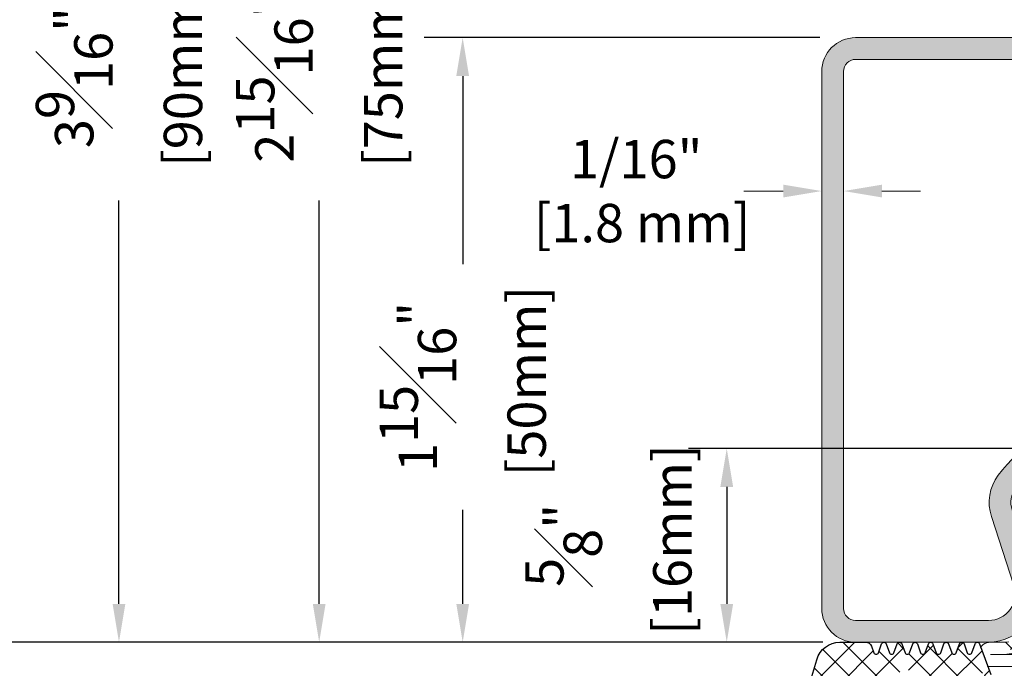
# Model space of a CAD drawing. Units: inches. Extents: x -106 to 13051, y -2000 to 2000.
# Drawn here: x 3744 to 3747, y 598 to 601 of the extents above; entities that cross this region are included whole.
import ezdxf

# ---------------------------------------------------------------- set-up
doc = ezdxf.new("R2010")
doc.units = ezdxf.units.IN
doc.header["$MEASUREMENT"] = 0
doc.header["$PDMODE"] = 35
doc.linetypes.add('5', pattern=[0])
doc.layers.get('0').update_dxf_attribs({"lineweight": 9})
doc.layers.get('Defpoints').update_dxf_attribs({"lineweight": 0})
doc.layers.add('SL5-11', color=7, linetype='5')
doc.styles.get("Standard").update_dxf_attribs({"font": 'arial.ttf'})
doc.dimstyles.new('Cross Sections', dxfattribs={"dimtxt": 0.25, "dimasz": 0.25, "dimexe": 0.125, "dimexo": 0.125, "dimgap": 0.09, "dimtad": 0, "dimdec": 4, "dimdsep": 46, "dimlunit": 5, "dimtxsty": 'Standard', "dimcen": 0, "dimazin": 2, "dimtfac": 1, "dimtdec": 4, "dimtofl": 0, "dimtmove": 0, "dimatfit": 3, "dimfxl": 0.25, "dimfrac": 1, "dimtolj": 1, "dimtzin": 0, "dimarcsym": 0})

# ---------------------------------------------------------------- blocks, each defined once
blk = doc.blocks.new('935460_V25$0$936570')
at = {"color": 7, "lineweight": 5}
for p, q in [((-3.087500000001455, -1), (-2.708977777780092, -1)), ((2.708977777772816, -1), (3.086799999997311, -1)), ((-2.30000000000291, -2), (-4.50180000000546, -2)), ((4.500999999996566, -2), (2.299999999995634, -2))]:
    blk.add_line(p, q, dxfattribs=at)
for points in [[(-4, 8.42294502187724), (-4, 12.55999999999767), (-3, 13.55999999999767), (3, 13.55999999999767), (4.000099999997474, 12.55999999999767), (4.000385110986826, 8.422722761431942)], [(-3, 13.55999999999767), (-3, 8.926707631319005)], [(3, 13.55999999999767), (2.999326095705328, 8.926907999288233)], [(-4, 12.55999999999767), (4.000099999997474, 12.55999999999767)], [(-4.881700391051709, 7.67683769861469), (-5.619400000003225, 11.14800000000105)], [(4.881700391044433, 7.67683769861469), (5.619399999995949, 11.14800000000105)], [(-4, 5.786857606981357), (-4, 6.873940953519195)], [(4.000491942904773, 6.872472877330438), (4.000566822563997, 5.785885805911676)], [(-5.0801351100381, 1.508104943823128), (-4.887300000002142, 2.156999999999243), (-4.75340000000142, 3.352999999995518), (-4.706200000000536, 4.207999999998719), (-4.740041629207553, 5.463375142018776)], [(5.078834086671122, 1.509907676991133), (4.886599999997998, 2.156999999999243), (4.752599999999802, 3.352999999995518), (4.705399999998917, 4.207999999998719), (4.739233469699684, 5.463072460559488)], [(-3.300400000000081, 2.016999999999825), (-3.00180000000546, 2.016999999999825), (-3.00180000000546, 1.044154471543152)], [(-3.300400000000081, 2.016999999999825), (-3.00180000000546, 2.016999999999825), (-3.00180000000546, 1.398281838140974)], [(2.998229206583346, 1.88904642937996), (2.998179299291223, 1.042682641986175)], [(3.300399999992806, 2.016999999999825), (3.000999999996566, 2.016999999999825), (3.000999999996566, 1.043829268288391)], [(3.000999999996566, 1.890646147701773), (3.000999999996566, 1.04200475984544)], [(-3.079037761664949, -0.9688146559492452), (-3.15570000000298, -1.1620000000039), (-3.281000000002678, -1.372000000003027), (-3.441100000003644, -1.561000000001513), (-3.63010000000213, -1.721000000005006), (-3.83990000000631, -1.847000000001572), (-4.061000000001513, -1.934000000001106), (-4.50180000000546, -2), (-8.50180000000546, -2), (-8.50180000000546, -2), (-8.64660000000731, -1.990000000005239), (-8.769558804684493, -1.961847815764486)], [(3.078261290269438, -0.9688739469856955), (3.154899999994086, -1.1620000000039), (3.280199999993783, -1.372000000003027), (3.44029999999475, -1.561000000001513), (3.629300000000512, -1.721000000005006), (3.839099999997416, -1.847000000001572), (4.060299999997369, -1.934000000001106), (4.500999999996566, -2), (8.500999999996566, -2), (8.500999999996566, -2), (8.645999999993364, -1.990000000005239), (8.769560648986953, -1.961842747550691)]]:
    blk.add_lwpolyline(points, dxfattribs=at)
for points in [[(-5.175590273094713, 7.152456538991828), (-5.49720000000525, 7.083999999995285), (-6.597600000000966, 10.93999999999505, -0.9982), (-4.641300000002957, 11.35599999999977), (-4.15514573463588, 8.333405224264425)], [(5.175662274312344, 7.15227092835994), (5.496399999996356, 7.083999999995285), (6.596799999999348, 10.93999999999505, 0.9982), (4.640499999994063, 11.35599999999977), (4.154413687749184, 8.333827713031496)], [(-4.00180000000546, 6.868569319769449), (-4.00180000000546, 5.783771558526496, -0.2729)], [(4.000999999996566, 6.870956712547923), (4.000999999996566, 5.785143135617545, 0.2729)], [(-9.325162893423112, -0.4350335937633645), (-9.315600000001723, -0.419000000001688), (-9.208900000005087, -0.2930000000051223), (-9.082900000001246, -0.1870000000053551), (-8.942999999999302, -0.103000000002794), (-8.795600000004924, -0.04500000000552973), (-8.50180000000546, 0), (-7.50180000000546, 0, 0.04830895504093673), (-6.974725261738058, 0.03628039747127332)], [(9.324864310212433, -0.4358541080218856), (9.314799999992829, -0.419000000001688), (9.208099999996193, -0.2930000000051223), (9.082099999999627, -0.1870000000053551), (8.942299999995157, -0.103000000002794), (8.79479999999603, -0.04500000000552973), (8.500999999996566, 0), (7.500999999996566, 0, -0.04823287273964303), (6.974746008083457, 0.03614363386441255)], [(-6.081363765493734, -0.7395582763929269, -0.09102748692787155), (-7.50180000000546, -1), (-8.50180000000546, -1), (-4.50180000000546, -1), (-4.50180000000546, -1), (-4.429300000003423, -0.9950000000026193), (-4.354800000000978, -0.978000000002794), (-4.281100000007427, -0.9490000000005239), (-4.211200000005192, -0.9069999999992433), (-4.184351703304856, -0.8844133376987884)], [(6.080697715202405, -0.7396091357222758, 0.09101845550229266), (7.500999999996566, -1), (8.500999999996566, -1), (4.500999999996566, -1), (4.500999999996566, -1), (4.428499999994528, -0.9950000000026193), (4.354099999996834, -0.978000000002794), (4.280299999998533, -0.9490000000005239), (4.210399999996298, -0.9069999999992433), (4.183618274473702, -0.8844693420251133)]]:
    blk.add_lwpolyline(points, format="xyb", dxfattribs=at)
blk = doc.blocks.new('*D250')
at = {"color": 0, "lineweight": -2, "transparency": 16777216}
for p, q in [((3746.742221957708, 598.5535464861754), (3742.583990373344, 598.5535464861754)), ((3742.708990373344, 598.4285464861754), (3742.708990373344, 597.746676710775)), ((3742.708990373344, 596.2948363132614), (3742.708990373344, 596.936049152794)), ((3746.817519506675, 596.1698363132614), (3742.583990373344, 596.1698363132614))]:
    blk.add_line(p, q, dxfattribs=at)
at = {"color": 0, "lineweight": 9, "transparency": 16777216}
for points in [[(3742.688157040011, 598.4285464861754), (3742.729823706678, 598.4285464861754), (3742.708990373344, 598.5535464861754)], [(3742.688157040011, 596.2948363132614), (3742.729823706678, 596.2948363132614), (3742.708990373344, 596.1698363132614)]]:
    blk.add_solid(points, dxfattribs=at)
at = {"layer": 'Defpoints', "color": 0, "lineweight": 9, "transparency": 16777216}
for p in [(3746.867221957708, 598.5535464861754), (3742.708990373344, 596.1698363132614), (3746.942519506675, 596.1698363132614)]:
    blk.add_point(p, dxfattribs=at)
at = {"color": 0, "lineweight": 9, "transparency": 16777216, "insert": (3742.708990373344, 597.341362931785), "char_height": 0.125, "attachment_point": 5, "rotation": 90}
blk.add_mtext('\\A1;VARIES', dxfattribs=at)
blk = doc.blocks.new('*D255')
at = {"color": 0, "lineweight": -2, "transparency": 16777216}
for p, q in [((3746.869137651027, 600.5220467066467), (3745.581030406729, 600.5220467066467)), ((3745.706030406729, 600.3970467066467), (3745.706030406729, 599.7843416542229)), ((3745.706030406729, 598.6785444836568), (3745.706030406729, 598.9849692122037)), ((3746.869319734362, 598.5535444836568), (3745.581030406729, 598.5535444836568))]:
    blk.add_line(p, q, dxfattribs=at)
at = {"color": 0, "lineweight": 9, "transparency": 16777216}
for points in [[(3745.685197073396, 600.3970467066467), (3745.726863740063, 600.3970467066467), (3745.706030406729, 600.5220467066467)], [(3745.685197073396, 598.6785444836568), (3745.726863740063, 598.6785444836568), (3745.706030406729, 598.5535444836568)]]:
    blk.add_solid(points, dxfattribs=at)
at = {"layer": 'Defpoints', "color": 0, "lineweight": 9, "transparency": 16777216}
for p in [(3745.706030406729, 600.5220467066467), (3746.994137651027, 600.5220467066467), (3746.994319734362, 598.5535444836568)]:
    blk.add_point(p, dxfattribs=at)
at = {"color": 0, "lineweight": 9, "transparency": 16777216, "insert": (3745.706030406729, 599.3846554332139), "char_height": 0.125, "attachment_point": 5, "rotation": 90}
blk.add_mtext('\\A1;1{\\H1.000000x;\\S15#16;}"\\P [50mm]', dxfattribs=at)
blk = doc.blocks.new('*D256')
at = {"color": 0, "lineweight": -2, "transparency": 16777216}
for p, q in [((3746.869137651027, 601.4910444836568), (3745.113606011586, 601.4910444836568)), ((3745.238606011586, 601.3660444836568), (3745.238606011586, 600.79170328103)), ((3745.238606011586, 598.6785444836568), (3745.238606011586, 599.9923308390108)), ((3746.798014151111, 598.5535444836568), (3745.113606011586, 598.5535444836568))]:
    blk.add_line(p, q, dxfattribs=at)
at = {"color": 0, "lineweight": 9, "transparency": 16777216}
for points in [[(3745.217772678253, 601.3660444836568), (3745.25943934492, 601.3660444836568), (3745.238606011586, 601.4910444836568)], [(3745.217772678253, 598.6785444836568), (3745.25943934492, 598.6785444836568), (3745.238606011586, 598.5535444836568)]]:
    blk.add_solid(points, dxfattribs=at)
at = {"layer": 'Defpoints', "color": 0, "lineweight": 9, "transparency": 16777216}
for p in [(3745.238606011586, 601.4910444836568), (3746.994137651027, 601.4910444836568), (3746.923014151111, 598.5535444836568)]:
    blk.add_point(p, dxfattribs=at)
at = {"color": 0, "lineweight": 9, "transparency": 16777216, "insert": (3745.238606011586, 600.392017060021), "char_height": 0.125, "attachment_point": 5, "rotation": 90}
blk.add_mtext('\\A1;2{\\H1.000000x;\\S15#16;}"\\P [75mm]', dxfattribs=at)
blk = doc.blocks.new('*D257')
at = {"color": 0, "lineweight": -2, "transparency": 16777216}
for p, q in [((3747.6362128715, 599.1841729421761), (3746.441065519285, 599.1841729421761)), ((3746.566065519285, 599.0591729421761), (3746.566065519285, 598.6785482001924)), ((3746.879233537058, 598.5535482001924), (3746.441065519285, 598.5535482001924))]:
    blk.add_line(p, q, dxfattribs=at)
at = {"color": 0, "lineweight": 9, "transparency": 16777216}
for points in [[(3746.545232185952, 599.0591729421761), (3746.586898852619, 599.0591729421761), (3746.566065519285, 599.1841729421761)], [(3746.545232185952, 598.6785482001924), (3746.586898852619, 598.6785482001924), (3746.566065519285, 598.5535482001924)]]:
    blk.add_solid(points, dxfattribs=at)
at = {"layer": 'Defpoints', "color": 0, "lineweight": 9, "transparency": 16777216}
for p in [(3747.7612128715, 599.1841729421761), (3746.566065519285, 598.5535482001924), (3747.004233537058, 598.5535482001924)]:
    blk.add_point(p, dxfattribs=at)
at = {"color": 0, "lineweight": 9, "transparency": 16777216, "insert": (3746.180491794855, 598.8688605711848), "char_height": 0.125, "attachment_point": 5, "rotation": 90}
blk.add_mtext('\\A1;{\\H1.000000x;\\S5#8;}"\\P [16mm]', dxfattribs=at)
blk = doc.blocks.new('*D258')
at = {"color": 0, "lineweight": -2, "transparency": 16777216}
for p, q in [((3746.869137651028, 602.1160444836568), (3744.461561967075, 602.1160444836568)), ((3744.586561967075, 601.9910444836568), (3744.586561967075, 600.79170328103)), ((3744.586561967075, 598.6785444836568), (3744.586561967075, 599.9923308390108)), ((3746.869319734362, 598.5535444836568), (3744.461561967075, 598.5535444836568))]:
    blk.add_line(p, q, dxfattribs=at)
at = {"color": 0, "lineweight": 9, "transparency": 16777216}
for points in [[(3744.565728633742, 601.9910444836568), (3744.607395300409, 601.9910444836568), (3744.586561967075, 602.1160444836568)], [(3744.565728633742, 598.6785444836568), (3744.607395300409, 598.6785444836568), (3744.586561967075, 598.5535444836568)]]:
    blk.add_solid(points, dxfattribs=at)
at = {"layer": 'Defpoints', "color": 0, "lineweight": 9, "transparency": 16777216}
for p in [(3744.586561967075, 602.1160444836568), (3746.994137651028, 602.1160444836568), (3746.994319734362, 598.5535444836568)]:
    blk.add_point(p, dxfattribs=at)
at = {"color": 0, "lineweight": 9, "transparency": 16777216, "insert": (3744.586561967075, 600.392017060021), "char_height": 0.125, "attachment_point": 5, "rotation": 90}
blk.add_mtext('\\A1;3{\\H1.000000x;\\S9#16;}"\\P [90mm]', dxfattribs=at)
blk = doc.blocks.new('*D259')
at = {"color": 0, "lineweight": -2, "transparency": 16777216}
for p, q in [((3746.869137651028, 602.8660444836587), (3743.809517922564, 602.8660444836587)), ((3743.934517922564, 602.7410444836587), (3743.934517922564, 601.2031287853137)), ((3743.934517922564, 598.6785444836568), (3743.934517922564, 600.3066383351089)), ((3746.869319734362, 598.5535444836568), (3743.809517922564, 598.5535444836568))]:
    blk.add_line(p, q, dxfattribs=at)
at = {"color": 0, "lineweight": 9, "transparency": 16777216}
for points in [[(3743.913684589231, 602.7410444836587), (3743.955351255898, 602.7410444836587), (3743.934517922564, 602.8660444836587)], [(3743.913684589231, 598.6785444836568), (3743.955351255898, 598.6785444836568), (3743.934517922564, 598.5535444836568)]]:
    blk.add_solid(points, dxfattribs=at)
at = {"layer": 'Defpoints', "color": 0, "lineweight": 9, "transparency": 16777216}
for p in [(3743.934517922564, 602.8660444836587), (3746.994137651028, 602.8660444836587), (3746.994319734362, 598.5535444836568)]:
    blk.add_point(p, dxfattribs=at)
at = {"color": 0, "lineweight": 9, "transparency": 16777216, "insert": (3743.934517922564, 600.7548835602119), "char_height": 0.125, "attachment_point": 5, "rotation": 90}
blk.add_mtext('\\A1;4{\\H1.000000x;\\S5#16;}"\\P [110mm]', dxfattribs=at)
blk = doc.blocks.new('*D260')
at = {"color": 0, "lineweight": -2, "transparency": 16777216}
for p, q in [((3746.869137651028, 603.6785444836587), (3743.163960289145, 603.6785444836587)), ((3743.288960289145, 603.5535444836587), (3743.288960289145, 601.6632097659742)), ((3743.288960289145, 598.6785444836568), (3743.288960289145, 600.7667193157695)), ((3746.869319734362, 598.5535444836568), (3743.163960289145, 598.5535444836568))]:
    blk.add_line(p, q, dxfattribs=at)
at = {"color": 0, "lineweight": 9, "transparency": 16777216}
for points in [[(3743.268126955812, 603.5535444836587), (3743.309793622479, 603.5535444836587), (3743.288960289145, 603.6785444836587)], [(3743.268126955812, 598.6785444836568), (3743.309793622479, 598.6785444836568), (3743.288960289145, 598.5535444836568)]]:
    blk.add_solid(points, dxfattribs=at)
at = {"layer": 'Defpoints', "color": 0, "lineweight": 9, "transparency": 16777216}
for p in [(3743.288960289145, 603.6785444836587), (3746.994137651028, 603.6785444836587), (3746.994319734362, 598.5535444836568)]:
    blk.add_point(p, dxfattribs=at)
at = {"color": 0, "lineweight": 9, "transparency": 16777216, "insert": (3743.288960289145, 601.2149645408724), "char_height": 0.125, "attachment_point": 5, "rotation": 90}
blk.add_mtext('\\A1;5{\\H1.000000x;\\S1#8;}"\\P [130mm]', dxfattribs=at)
blk = doc.blocks.new('*D261')
at = {"color": 0, "lineweight": -2, "transparency": 16777216}
for p, q in [((3746.860971957708, 604.4471514509263), (3742.583990373344, 604.4471514509263)), ((3742.708990373344, 604.3221514509263), (3742.708990373344, 601.6632117684937)), ((3742.708990373344, 598.6785464861754), (3742.708990373344, 600.766721318289)), ((3745.611154041042, 598.5535464861754), (3742.583990373344, 598.5535464861754))]:
    blk.add_line(p, q, dxfattribs=at)
at = {"color": 0, "lineweight": 9, "transparency": 16777216}
for points in [[(3742.688157040011, 604.3221514509263), (3742.729823706678, 604.3221514509263), (3742.708990373344, 604.4471514509263)], [(3742.688157040011, 598.6785464861754), (3742.729823706678, 598.6785464861754), (3742.708990373344, 598.5535464861754)]]:
    blk.add_solid(points, dxfattribs=at)
at = {"layer": 'Defpoints', "color": 0, "lineweight": 9, "transparency": 16777216}
for p in [(3742.708990373344, 604.4471514509263), (3746.985971957708, 604.4471514509263), (3745.736154041042, 598.5535464861754)]:
    blk.add_point(p, dxfattribs=at)
at = {"color": 0, "lineweight": 9, "transparency": 16777216, "insert": (3742.708990373344, 601.2149665433919), "char_height": 0.125, "attachment_point": 5, "rotation": 90}
blk.add_mtext('\\A1;5{\\H1.000000x;\\S7#8;}"\\P [150mm]', dxfattribs=at)

msp = doc.modelspace()

# ---------------------------------------------------------------- hatches: boundary and pattern name
at = {"lineweight": 9}
h = msp.add_hatch(color=256, dxfattribs=at)
edge = h.paths.add_edge_path(flags=16)
edge.add_line((3746.9462538715, 600.4118104861744), (3746.9462538715, 598.6637824861745))
edge.add_arc((3746.9856238715, 598.6637824861745), 0.0393699999999626, 180, 270)
edge.add_line((3746.9856238715, 598.6244124861745), (3747.4186938715, 598.6244124861745))
edge.add_arc((3747.418693871499, 598.7109050376946), 0.08649255152010937, 270.0000000003013, 378.0933764479119)
edge.add_line((3747.500909508224, 598.737766730613), (3747.428053954091, 598.9624768883886))
edge.add_arc((3747.570474945631, 599.0086526392386), 0.1497195337891076, 143.7515572817187, 197.9637373042516, ccw=False)
edge.add_arc((3747.7612128715, 598.8688057769203), 0.3862319040042784, 36.24844271816619, 143.7515572818338, ccw=False)
edge.add_arc((3747.951950797367, 599.0086526392384), 0.1497195337896053, -17.988645700719985, 36.24844271821348, ccw=False)
edge.add_line((3748.094351701304, 598.9624149775733), (3748.021108861752, 598.7377248472068))
edge.add_arc((3748.103353052102, 598.7109154896799), 0.08650345945266395, 161.9454475387089, 270.1860279897188)
edge.add_line((3748.10363391112, 598.6244124861745), (3748.536801871499, 598.6244124861745))
edge.add_arc((3748.536801871499, 598.6637824861745), 0.0393699999999626, 270, 360)
edge.add_line((3748.576171871499, 598.6637824861745), (3748.576171871499, 600.4118104861744))
edge.add_arc((3748.536801871499, 600.4118104861744), 0.0393699999999626, 0, 90)
edge.add_line((3748.536801871499, 600.4511804861744), (3746.9856238715, 600.4511804861744))
edge.add_arc((3746.9856238715, 600.4118104861744), 0.0393699999999626, 90, 180)
edge = h.paths.add_edge_path()
edge.add_line((3746.8753878715, 600.4118104861744), (3746.8753878715, 598.6637824861745))
edge.add_arc((3746.9856238715, 598.6637824861745), 0.110236000000441, 180, 269.9999999997637)
edge.add_line((3746.9856238715, 598.5535464861745), (3747.4186938715, 598.5535464861745))
edge.add_arc((3747.4186938715, 598.7109050376947), 0.1573585515202467, 270, 378.0598499595756)
edge.add_line((3747.5682998715, 598.7596878061745), (3747.495465371499, 598.9843330261745))
edge.add_arc((3747.570474945632, 599.0086526392384), 0.07885353378950637, 143.7515572817536, 197.9637373040758, ccw=False)
edge.add_arc((3747.7612128715, 598.8688057769203), 0.3153659040041694, 36.2484427181638, 143.7515572818362, ccw=False)
edge.add_arc((3747.951950797367, 599.0086526392384), 0.07885353378949642, -17.963737304075778, 36.24844271824651, ccw=False)
edge.add_line((3748.0269603715, 598.9843330261745), (3747.9537321715, 598.7596878061745))
edge.add_arc((3748.103353052101, 598.7109154896796), 0.1573694594521702, 161.9454475384075, 270.1379224008531)
edge.add_line((3748.103731871499, 598.5535464861745), (3748.536801871499, 598.5535464861745))
edge.add_arc((3748.536801871499, 598.6637824861745), 0.1102359999999862, 270.0000000002364, 360)
edge.add_line((3748.647037871499, 598.6637824861745), (3748.647037871499, 600.4118104861744))
edge.add_arc((3748.536801871499, 600.4118104861744), 0.1102359999999862, 0, 90)
edge.add_line((3748.536801871499, 600.5220464861744), (3746.9856238715, 600.5220464861744))
edge.add_arc((3746.9856238715, 600.4118104861744), 0.1102359999999862, 90.00000000023635, 180)
at = {"lineweight": 5}
h = msp.add_hatch(dxfattribs=at)
h.set_pattern_fill('ANSI37', color=256, scale=0.5, angle=90, style=0)
h.set_pattern_definition([(135, (1.684253604520563, -0.9158930181488358), (-0.04419417382415922, -0.04419417382415922), []), (225, (1.684253604520563, -0.9158930181488358), (0.04419417382415922, -0.04419417382415922), [])])
edge = h.paths.add_edge_path(flags=16)
edge.add_arc((3748.133455309963, 598.4354364861745), 0.01968456692504965, 59.999272218890724, 239.999272220037, ccw=False)
edge.add_line((3748.143297809963, 598.4524836961745), (3748.206919729963, 598.4157514861745))
edge.add_line((3748.206919729963, 598.4157514861745), (3748.310108499963, 598.4157514861745))
edge.add_arc((3748.310109831916, 598.4275638072833), 0.01181232118387291, 269.993539352502, 348.4578088406665)
edge.add_arc((3748.367962714963, 598.4157537338538), 0.04723371099789751, 11.536723955004277, 168.4632760448854, ccw=False)
edge.add_arc((3748.425815598011, 598.4275638072833), 0.01181232118368454, 191.5421911593335, 270.006460647498)
edge.add_line((3748.425816929963, 598.4157514861745), (3748.519832489963, 598.4157514861745))
edge.add_arc((3748.51983844405, 598.4196845801107), 0.003933098442985905, 133.8043768935056, 269.91326324602113, ccw=False)
edge.add_arc((3748.526997829963, 598.4142160561745), 0.01290963851851561, -40.05166624912317, 139.9483337495781, ccw=False)
edge.add_line((3748.536879699963, 598.4059089861745), (3748.553926909963, 598.4000034861745))
edge.add_line((3748.553926909963, 598.4000034861745), (3748.196368569963, 598.4000034861745))
edge.add_line((3748.196368569963, 598.4000034861745), (3748.123612809964, 598.4183892761745))
edge = h.paths.add_edge_path(flags=16)
edge.add_line((3747.721841959964, 598.5141764861745), (3747.721841959964, 598.4629954861745))
edge.add_arc((3747.7612128715, 598.4629963977106), 0.03937091154657742, 180.0013265422041, 269.9986734579613)
edge.add_arc((3747.761211048427, 598.4629963977106), 0.0393709115466911, 270.0013265420387, 359.9986734577959)
edge.add_line((3747.800581959963, 598.4629954861745), (3747.800581959963, 598.5141764861745))
edge.add_arc((3747.761211048427, 598.5141755746383), 0.03937091154657742, 0.001326542204119082, 89.99867345796133)
edge.add_arc((3747.7612128715, 598.5141755746383), 0.0393709115466911, 90.00132654203867, 179.9986734577959)
edge = h.paths.add_edge_path()
edge.add_line((3746.833103579963, 598.4000034861745), (3746.946725399963, 598.4000034861745))
edge.add_line((3746.946725399963, 598.4000034861745), (3746.929678189963, 598.4059089861745))
edge.add_arc((3746.912631402648, 598.4196839144813), 0.02191669700557535, 321.0595028975969, 493.9005983211542)
edge.add_arc((3746.919315543619, 598.4366181179431), 0.02191117780141627, 182.9882674201158, 252.2372934129605)
edge.add_line((3746.912630979964, 598.4157514861745), (3746.851292519963, 598.4157514861745))
edge.add_arc((3746.851292793424, 598.4275627596352), 0.01181127346385954, 180.0013265415975, 269.99867345729956, ccw=False)
edge.add_arc((3746.851264312074, 598.4275269572562), 0.01178284567625905, 163.7193198151827, 179.8272352700121, ccw=False)
edge.add_line((3746.839953959963, 598.4308301961745), (3746.858969669963, 598.4966568361745))
edge.add_arc((3746.934602174993, 598.4748264721943), 0.0787200140276082, 90.00199067081962, 163.8998859258013, ccw=False)
edge.add_line((3746.934599439963, 598.5535464861745), (3747.019087459963, 598.5535464861745))
edge.add_arc((3747.019090245569, 598.5338570291827), 0.01968945718877725, 20.007853566612823, 90.00810603646522, ccw=False)
edge.add_line((3747.037591359963, 598.5405937561744), (3747.045307879963, 598.5193733261744))
edge.add_arc((3747.052709439963, 598.5220673584989), 0.007876604636296029, 200.0005796315087, 339.9994203696227)
edge.add_line((3747.060110999963, 598.5193733261744), (3747.070662159963, 598.5483496461744))
edge.add_arc((3747.078063719963, 598.5456556138499), 0.007876604636296029, 20.000579630377274, 159.9994203684913, ccw=False)
edge.add_line((3747.085465279964, 598.5483496461744), (3747.096016439963, 598.5193733261744))
edge.add_arc((3747.103417999963, 598.5220673584988), 0.007876604636257145, 200.0005796307316, 339.9994203692684)
edge.add_line((3747.110819559963, 598.5193733261744), (3747.121370719963, 598.5483496461744))
edge.add_arc((3747.128772279963, 598.5456556138499), 0.00787660463672335, 20.0005796315088, 159.9994203696226, ccw=False)
edge.add_line((3747.136173839963, 598.5483496461744), (3747.146724999963, 598.5193733261744))
edge.add_arc((3747.154126559964, 598.5220673584989), 0.00787660463672335, 200.0005796303774, 339.9994203684912)
edge.add_line((3747.161528119963, 598.5193733261744), (3747.172079279963, 598.5483496461744))
edge.add_arc((3747.179480839964, 598.5456556138499), 0.00787660463672335, 20.0005796315088, 159.9994203696226, ccw=False)
edge.add_line((3747.186882399963, 598.5483496461744), (3747.197433559963, 598.5193733261744))
edge.add_arc((3747.204835119963, 598.5220673584988), 0.007876604636257145, 200.0005796307316, 339.9994203692684)
edge.add_line((3747.212236679963, 598.5193733261744), (3747.222787839964, 598.5483496461744))
edge.add_arc((3747.230189399963, 598.54565561385), 0.007876604636257145, 20.00057963073158, 159.9994203692684, ccw=False)
edge.add_line((3747.237590959963, 598.5483496461744), (3747.248142119963, 598.5193733261744))
edge.add_arc((3747.255543679963, 598.5220673584989), 0.007876604636296029, 200.0005796315087, 339.9994203696227)
edge.add_line((3747.262945239963, 598.5193733261744), (3747.273496399963, 598.5483496461744))
edge.add_arc((3747.280897959963, 598.5456556138499), 0.007876604636296029, 20.000579630377274, 159.9994203684913, ccw=False)
edge.add_line((3747.288299519963, 598.5483496461744), (3747.298850679963, 598.5193733261744))
edge.add_arc((3747.306252239963, 598.5220673584989), 0.007876604636296029, 200.0005796315087, 339.9994203696227)
edge.add_line((3747.313653799964, 598.5193733261744), (3747.324204959963, 598.5483496461744))
edge.add_arc((3747.331606519963, 598.54565561385), 0.007876604636257145, 20.00057963073158, 159.9994203692684, ccw=False)
edge.add_line((3747.339008079963, 598.5483496461744), (3747.349598609963, 598.5193733261744))
edge.add_arc((3747.356980484963, 598.5220601935193), 0.007855656219615908, 200.0005796317096, 339.9994203694248)
edge.add_line((3747.364362359963, 598.5193733261744), (3747.374952889963, 598.5483496461744))
edge.add_arc((3747.382334764963, 598.5456627788295), 0.007855656219615908, 20.000579630575203, 159.9994203682904, ccw=False)
edge.add_line((3747.389716639963, 598.5483496461744), (3747.426133889963, 598.4483892161744))
edge.add_arc((3747.444635004358, 598.4551259431664), 0.01968945718909234, 200.0078535670926, 270.0081060364652)
edge.add_line((3747.444637789964, 598.4354364861745), (3747.650975959963, 598.4354364861745))
edge.add_arc((3747.650975504196, 598.4551219419425), 0.0196854557732887, 270.0013265413769, 359.9986734579613)
edge.add_line((3747.670660959963, 598.4551214861744), (3747.670660959963, 598.4948458161745))
edge.add_arc((3747.650993191787, 598.4948289393308), 0.01966777541705671, 0.04916529770053032, 88.67377800007101)
edge.add_arc((3747.76513451365, 601.0047872158821), 2.492889398482942, 263.8799397280552, 267.3861678603513, ccw=False)
edge.add_arc((3747.501383556372, 598.5417370259643), 0.01576159648367419, 180.0055973679477, 262.63136910586377, ccw=False)
edge.add_arc((3747.491488089963, 598.5575031711744), 0.01682353623446942, 69.593039600329, 249.593039600194, ccw=False)
edge.add_arc((3747.481682705934, 598.6704424982611), 0.09842725424278105, 279.1615818692982, 359.9962266934131)
edge.add_line((3747.580109959963, 598.6704360161744), (3747.580109959963, 598.7301996761745))
edge.add_arc((3747.619482415892, 598.7302190109243), 0.03937246067635589, 149.7696672711027, 180.0281364077395, ccw=False)
edge.add_line((3747.585464279963, 598.7500421561745), (3747.627865769963, 598.8227585461744))
edge.add_arc((3747.617792878451, 598.8289131072024), 0.01180431128291301, 328.5749690730955, 424.970840793206)
edge.add_arc((3747.617810960671, 598.8288927894462), 0.01181509724279964, 65.09197907497548, 161.5069474469339)
edge.add_line((3747.606605969963, 598.8326404161744), (3747.586842229963, 598.7737822661744))
edge.add_arc((3747.577803349113, 598.7781355345428), 0.01003256260949166, 208.75103201128, 334.28379623673976, ccw=False)
edge.add_line((3747.569007619963, 598.7733098261745), (3747.554007649963, 598.8189396561744))
edge.add_arc((3747.56521520209, 598.8226033621966), 0.01179118172599431, 162.5238061912046, 198.1023709543831, ccw=False)
edge.add_arc((3747.647953959534, 598.797168439107), 0.09835096498661904, 121.84973543204859, 162.8653904823951, ccw=False)
edge.add_line((3747.596054809963, 598.8807111861745), (3747.624834279963, 598.8973253261745))
edge.add_arc((3747.664200660545, 598.8291629189287), 0.07871356732894275, 89.99736541709768, 120.00806662384309, ccw=False)
edge.add_line((3747.664204279964, 598.9078764861745), (3747.761211959963, 598.9078764861745))
edge.add_line((3747.761211959963, 598.9078764861745), (3747.858219639963, 598.9078764861745))
edge.add_arc((3747.857823306859, 598.8291470320211), 0.07873045174024298, 59.99377529236989, 89.71156890903387, ccw=False)
edge.add_line((3747.897195939963, 598.8973253261745), (3747.897589639963, 598.8973253261745))
edge.add_line((3747.897589639963, 598.8973253261745), (3747.926369109963, 598.8807111861745))
edge.add_arc((3747.874374227959, 598.7971155323081), 0.09844643772114127, 17.12572326341342, 58.11918584498932, ccw=False)
edge.add_arc((3747.95716739117, 598.822645940227), 0.01180633850387058, -18.295823102354007, 17.036625886865295, ccw=False)
edge.add_line((3747.968376899963, 598.8189396561744), (3747.953416299963, 598.7733098261745))
edge.add_arc((3747.944600885814, 598.7781456658639), 0.01005469403456941, 205.7195445273851, 331.2523087522764, ccw=False)
edge.add_line((3747.935542319963, 598.7737822661744), (3747.915817949963, 598.8326404161744))
edge.add_arc((3747.904612959255, 598.8288927894463), 0.01181509724286055, 18.4930525525433, 114.9080209232566)
edge.add_arc((3747.904611356476, 598.8288955055046), 0.0118119587911941, 114.9065182173857, 211.3023899358635)
edge.add_line((3747.894518779963, 598.8227585461744), (3747.936959639963, 598.7500421561745))
edge.add_arc((3747.902941504035, 598.7302190109234), 0.03937246067641538, -0.02813640641602433, 30.230332730374016, ccw=False)
edge.add_line((3747.942313959963, 598.7301996761745), (3747.942313959963, 598.6704360161744))
edge.add_arc((3748.040731674017, 598.6704522407694), 0.0984177153913422, 180.0094454622592, 260.0761743281787)
edge.add_arc((3748.005434148408, 598.5474279263545), 0.03188014236084288, -10.285752560487708, 54.888813091184716, ccw=False)
edge.add_arc((3748.021040363555, 598.5417370259643), 0.01576159648375098, 277.36863089413623, 359.9944026320523, ccw=False)
edge.add_arc((3747.757289406276, 601.0047872158747), 2.492889398475583, 272.6138321396669, 276.1200602719629, ccw=False)
edge.add_arc((3747.871427275689, 598.4948323156746), 0.01966432036070996, 91.31639300656376, 179.9606636938173)
edge.add_line((3747.851762959963, 598.4948458161745), (3747.851762959963, 598.4551214861744))
edge.add_arc((3747.871448415731, 598.4551219419427), 0.01968545577328871, 180.0013265427005, 269.9986734586232)
edge.add_line((3747.871447959963, 598.4354364861745), (3748.077786129963, 598.4354364861745))
edge.add_arc((3748.077788915569, 598.4551259431662), 0.01968945718877725, 269.9918939635348, 339.9921464330764)
edge.add_line((3748.096290029963, 598.4483892161744), (3748.132667909963, 598.5483496461744))
edge.add_arc((3748.140069469963, 598.5456556138499), 0.007876604636296029, 20.000579630377274, 159.9994203684913, ccw=False)
edge.add_line((3748.147471029964, 598.5483496461744), (3748.158022189964, 598.5193733261744))
edge.add_arc((3748.165423749963, 598.5220673584988), 0.007876604636257145, 200.0005796307316, 339.9994203692684)
edge.add_line((3748.172825309963, 598.5193733261744), (3748.183376469963, 598.5483496461744))
edge.add_arc((3748.190778029963, 598.54565673865), 0.007876219992671706, 19.992890729153316, 160.0071092719777, ccw=False)
edge.add_line((3748.198179589963, 598.5483496461744), (3748.208730749963, 598.5193733261744))
edge.add_arc((3748.216132309964, 598.5220673584989), 0.00787660463672335, 200.0005796303774, 339.9994203684912)
edge.add_line((3748.223533869963, 598.5193733261744), (3748.234085029963, 598.5483496461744))
edge.add_arc((3748.241486589964, 598.5456556138499), 0.00787660463672335, 20.0005796315088, 159.9994203696226, ccw=False)
edge.add_line((3748.248888149963, 598.5483496461744), (3748.259439309963, 598.5193733261744))
edge.add_arc((3748.266840869963, 598.5220673584988), 0.007876604636257145, 200.0005796307316, 339.9994203692684)
edge.add_line((3748.274242429963, 598.5193733261744), (3748.284793589964, 598.5483496461744))
edge.add_arc((3748.292195149963, 598.5456567386501), 0.007876219992205493, 19.99289072837621, 160.0071092716239, ccw=False)
edge.add_line((3748.299596709963, 598.5483496461744), (3748.310187239963, 598.5193733261744))
edge.add_arc((3748.317569114964, 598.5220601935193), 0.00785565622004323, 200.0005796305752, 339.9994203682904)
edge.add_line((3748.324950989963, 598.5193733261744), (3748.335541519963, 598.5483496461744))
edge.add_arc((3748.342923394964, 598.5456627788295), 0.00785565622004323, 20.000579631709627, 159.9994203694248, ccw=False)
edge.add_line((3748.350305269963, 598.5483496461744), (3748.360895799963, 598.5193733261744))
edge.add_arc((3748.368297359963, 598.5220673584989), 0.00787660463672335, 200.0005796303774, 339.9994203684912)
edge.add_line((3748.375698919963, 598.5193733261744), (3748.386250079963, 598.5483496461744))
edge.add_arc((3748.393651639964, 598.5456556138499), 0.00787660463672335, 20.0005796315088, 159.9994203696226, ccw=False)
edge.add_line((3748.401053199963, 598.5483496461744), (3748.411604359963, 598.5193733261744))
edge.add_arc((3748.419005919964, 598.5220673584989), 0.00787660463672335, 200.0005796303774, 339.9994203684912)
edge.add_line((3748.426407479963, 598.5193733261744), (3748.436958639963, 598.5483496461744))
edge.add_arc((3748.444360199963, 598.5456567386501), 0.007876219992205493, 19.99289072837621, 160.0071092716239, ccw=False)
edge.add_line((3748.451761759963, 598.5483496461744), (3748.462312919964, 598.5193733261744))
edge.add_arc((3748.469714479963, 598.5220673584988), 0.007876604636257145, 200.0005796307316, 339.9994203692684)
edge.add_line((3748.477116039963, 598.5193733261744), (3748.484832559963, 598.5405937561744))
edge.add_arc((3748.503333674358, 598.5338570291825), 0.01968945718905344, 89.99189396353478, 159.9921464332183, ccw=False)
edge.add_line((3748.503336459964, 598.5535464861745), (3748.587824479963, 598.5535464861745))
edge.add_arc((3748.587821744934, 598.4748264721943), 0.07872001402767242, 16.100114074198586, 89.99800932918038, ccw=False)
edge.add_line((3748.663454249963, 598.4966568361745), (3748.682469959963, 598.4308301961745))
edge.add_line((3748.682469959963, 598.4308301961745), (3748.682942399963, 598.4275624861745))
edge.add_arc((3748.671131126503, 598.4275627596352), 0.01181127346397322, 270.00132654270044, 359.99867345840255, ccw=False)
edge.add_line((3748.671131399964, 598.4157514861745), (3748.609792939963, 598.4157514861745))
edge.add_arc((3748.609786985876, 598.4196845801106), 0.003933098442872907, 270.0867367606059, 406.1956231076408)
edge.add_arc((3748.602627599963, 598.4142160561745), 0.0129096385188637, 40.05166624912318, 220.0516662504219)
edge.add_line((3748.592745729963, 598.4059089861745), (3748.575698519963, 598.4000034861745))
edge.add_line((3748.575698519963, 598.4000034861745), (3748.689320339963, 598.4000034861745))
edge.add_arc((3748.689310434118, 598.3881944885318), 0.01180900179737736, 16.05404283449701, 89.9519380892819, ccw=False)
edge.add_line((3748.700658899963, 598.3914601961744), (3748.739005279963, 598.2587045561744))
edge.add_arc((3748.723862134851, 598.2543447418071), 0.01575826212565718, -90.05201143240862, 16.061469147157027, ccw=False)
edge.add_line((3748.723847829963, 598.2385864861744), (3748.722469879963, 598.2385864861744))
edge.add_arc((3748.722473443686, 598.2543269868061), 0.01574050103505838, 219.5928086117748, 269.9870279688737, ccw=False)
edge.add_line((3748.710343919963, 598.2442951361744), (3748.655540879963, 598.3105548461745))
edge.add_arc((3748.649497037218, 598.3055290783586), 0.00786043111184149, 39.74527490381051, 90.13949426131866)
edge.add_arc((3748.570107979963, 598.5712836341474), 0.2698313839410247, 252.8936434189811, 287.1063565810189, ccw=False)
edge.add_arc((3748.490748190905, 598.3055058293776), 0.007883663306233179, 90.07362825564401, 160.0738807267236)
edge.add_line((3748.483336499963, 598.3081926461745), (3748.464753859963, 598.2482715061744))
edge.add_arc((3748.45158661313, 598.252379722045), 0.01379325294512342, 269.909847201062, 342.67193999524807, ccw=False)
edge.add_line((3748.451564909964, 598.2385864861744), (3748.450541289963, 598.2385864861744))
edge.add_arc((3748.450519586796, 598.2523797220454), 0.01379325294550584, 197.3280600061044, 270.0901528008248, ccw=False)
edge.add_line((3748.437352339963, 598.2482715061744), (3748.418769699963, 598.3081926461745))
edge.add_arc((3748.411368139963, 598.30549861385), 0.00787660463672335, 20.00057963037734, 159.9994203684913)
edge.add_line((3748.403966579963, 598.3081926461745), (3748.385383939964, 598.2482715061744))
edge.add_arc((3748.37221669313, 598.2523797220454), 0.01379325294565911, 269.9098472010642, 342.67193999445817, ccw=False)
edge.add_line((3748.372194989963, 598.2385864861744), (3748.371171369963, 598.2385864861744))
edge.add_arc((3748.371149666797, 598.252379722045), 0.01379325294516406, 197.328060004752, 270.090152798938, ccw=False)
edge.add_line((3748.357982419963, 598.2482715061744), (3748.339399779964, 598.3081926461745))
edge.add_arc((3748.331998219964, 598.30549861385), 0.007876604636296029, 20.00057963150874, 159.9994203696227)
edge.add_line((3748.324596659963, 598.3081926461745), (3748.306014019963, 598.2482715061744))
edge.add_arc((3748.29284677313, 598.252379722045), 0.01379325294512342, 269.909847201062, 342.67193999524807, ccw=False)
edge.add_line((3748.292825069963, 598.2385864861744), (3748.291762079964, 598.2385864861744))
edge.add_arc((3748.291760061797, 598.2523530034605), 0.01376651743398917, 197.2463067469393, 270.0083995405538, ccw=False)
edge.add_line((3748.278612499963, 598.2482715061744), (3748.260029859963, 598.3081926461745))
edge.add_arc((3748.252628299963, 598.3054986138501), 0.007876604636257145, 20.00057963073164, 159.9994203692684)
edge.add_line((3748.245226739964, 598.3081926461745), (3748.227037799963, 598.2496494561744))
edge.add_arc((3748.212010207666, 598.2543244705255), 0.01573798873554914, 269.95723126721447, 342.71932406121465, ccw=False)
edge.add_line((3748.211998459964, 598.2385864861744), (3748.208376419963, 598.2385864861744))
edge.add_arc((3748.208383001217, 598.2543179190435), 0.01573143424571005, 209.9651661969458, 269.97603028003255, ccw=False)
edge.add_line((3748.194754399963, 598.2464604861744), (3748.128849019963, 598.3369721161745))
edge.add_arc((3748.139079067734, 598.3428669037074), 0.01180687924253503, 134.9421303144917, 209.9515301327834, ccw=False)
edge.add_line((3748.130738779963, 598.3512240561745), (3748.138179709963, 598.3586649861744))
edge.add_arc((3748.124250880654, 598.3725739994215), 0.01968433223250951, 315.0407853640298, 473.7300341717853)
edge.add_line((3748.116329359963, 598.3905940561745), (3747.962471399963, 598.3239406461745))
edge.add_arc((3747.959319914921, 598.3311689174484), 0.007885414610495172, 234.2736852209951, 293.55692705212994, ccw=False)
edge.add_arc((3747.977714708858, 598.3566806531336), 0.03933723227420648, 189.598132855008, 234.22050034610288, ccw=False)
edge.add_arc((3747.931160811473, 598.3488210160382), 0.007875478442767614, 9.506279376206447, 89.91678251997354)
edge.add_line((3747.931172249963, 598.3566964861744), (3747.780896959963, 598.3566964861744))
edge.add_line((3747.780896959963, 598.3566964861744), (3747.761211959963, 598.3763814861744))
edge.add_line((3747.761211959963, 598.3763814861744), (3747.741526959963, 598.3566964861744))
edge.add_line((3747.741526959963, 598.3566964861744), (3747.591251669963, 598.3566964861744))
edge.add_arc((3747.591263108454, 598.3488210160385), 0.007875478442642464, 90.0832174800301, 170.4937206256944)
edge.add_arc((3747.544689526069, 598.3567286234505), 0.03936466473069689, 305.7154329195406, 350.3378004105866, ccw=False)
edge.add_arc((3747.563084004005, 598.331137273454), 0.007848416177881441, 246.4845922744228, 305.7464148560474, ccw=False)
edge.add_line((3747.559952519963, 598.3239406461745), (3747.406055189963, 598.3905940561745))
edge.add_arc((3747.398151395811, 598.3725790409037), 0.01967258847247107, 66.31131984125712, 225.0141459517689)
edge.add_line((3747.384244209964, 598.3586649861744), (3747.391645769963, 598.3512240561745))
edge.add_arc((3747.383305482193, 598.3428669037077), 0.011806879242463, -29.95153013484122, 45.05786968472893, ccw=False)
edge.add_line((3747.393535529963, 598.3369721161745), (3747.327669519963, 598.2464604861744))
edge.add_arc((3747.314021233709, 598.2543520069995), 0.0157655262710737, 269.9523777760259, 329.9632418588071, ccw=False)
edge.add_line((3747.314008129963, 598.2385864861744), (3747.310386089963, 598.2385864861744))
edge.add_arc((3747.310374342261, 598.2543244705255), 0.01573798873562959, 197.2806759387853, 270.04276873278553, ccw=False)
edge.add_line((3747.295346749963, 598.2496494561744), (3747.277197179963, 598.3081926461745))
edge.add_arc((3747.269795619964, 598.30549861385), 0.007876604636296029, 20.00057963150874, 159.9994203696227)
edge.add_line((3747.262394059963, 598.3081926461745), (3747.243772049963, 598.2482715061744))
edge.add_arc((3747.23062448813, 598.2523530034605), 0.01376651743418235, 269.9916004594462, 342.75369325306076, ccw=False)
edge.add_line((3747.230622469963, 598.2385864861744), (3747.229559479963, 598.2385864861744))
edge.add_arc((3747.229557461797, 598.2523530034605), 0.01376651743398917, 197.2463067469393, 270.0083995405538, ccw=False)
edge.add_line((3747.216409899963, 598.2482715061744), (3747.197827259964, 598.3081926461745))
edge.add_arc((3747.190425699963, 598.30549861385), 0.00787660463672335, 20.00057963037734, 159.9994203684913)
edge.add_line((3747.183024139963, 598.3081926461745), (3747.164402129963, 598.2482715061744))
edge.add_arc((3747.15125456813, 598.2523530034605), 0.01376651743374805, 269.9916004575536, 342.7536932524996, ccw=False)
edge.add_line((3747.151252549963, 598.2385864861744), (3747.150189559963, 598.2385864861744))
edge.add_arc((3747.150187541797, 598.2523530034603), 0.0137665174337618, 197.2463067465966, 270.0083995405539, ccw=False)
edge.add_line((3747.137039979963, 598.2482715061744), (3747.118457339963, 598.3081926461745))
edge.add_arc((3747.111055779963, 598.30549861385), 0.00787660463672335, 20.00057963037734, 159.9994203684913)
edge.add_line((3747.103654219963, 598.3081926461745), (3747.085032209963, 598.2482715061744))
edge.add_arc((3747.07188464813, 598.2523530034603), 0.01376651743368063, 269.9916004594461, 342.75369325340336, ccw=False)
edge.add_line((3747.071882629964, 598.2385864861744), (3747.070819639963, 598.2385864861744))
edge.add_arc((3747.070817621796, 598.2523530034605), 0.01376651743398924, 197.2463067475004, 270.00839954244645, ccw=False)
edge.add_line((3747.057670059963, 598.2482715061744), (3747.039087419963, 598.3081926461745))
edge.add_arc((3747.031675729022, 598.3055058293779), 0.007883663305535752, 19.92611927207249, 89.92637174435282)
edge.add_arc((3746.952315939963, 598.5711043415552), 0.2696600283408353, 252.8824379022709, 287.1175620978214, ccw=False)
edge.add_arc((3746.872905708802, 598.3054904454104), 0.007899143623232133, 89.70760508137651, 140.1236519310835)
edge.add_line((3746.866843669963, 598.3105548461745), (3746.812079999963, 598.2442951361744))
edge.add_arc((3746.799950476241, 598.2543269868061), 0.01574050103509016, 270.01297203112625, 320.40719138822516, ccw=False)
edge.add_line((3746.799954039963, 598.2385864861744), (3746.798536719964, 598.2385864861744))
edge.add_arc((3746.798542100076, 598.2543299386367), 0.01574345338157892, 163.8669393611118, 269.9804199418688, ccw=False)
edge.add_line((3746.783418639963, 598.2587045561744), (3746.821765019963, 598.3914601961744))
edge.add_arc((3746.833113485808, 598.3881944885318), 0.01180900179703635, 90.04806190851173, 163.9459571648929, ccw=False)
edge = h.paths.add_edge_path(flags=17)
edge.add_line((3747.002552059963, 598.4157514861745), (3747.096567619963, 598.4157514861745))
edge.add_arc((3747.096568951916, 598.4275638072833), 0.01181232118387291, 269.993539352502, 348.4578088406665)
edge.add_arc((3747.154441519963, 598.415749715754), 0.04725380190017396, 11.536723955054015, 168.4632760448357, ccw=False)
edge.add_arc((3747.212314088011, 598.4275638072833), 0.01181232118368454, 191.5421911593335, 270.006460647498)
edge.add_line((3747.212315419963, 598.4157514861745), (3747.315464819963, 598.4157514861745))
edge.add_line((3747.315464819963, 598.4157514861745), (3747.379086739963, 598.4524836961745))
edge.add_arc((3747.388884859448, 598.43541086232), 0.01968463363264967, -59.85010936598252, 119.851564927058, ccw=False)
edge.add_line((3747.398771739963, 598.4183892761745), (3747.326015979963, 598.4000034861745))
edge.add_line((3747.326015979963, 598.4000034861745), (3746.968457639963, 598.4000034861745))
edge.add_line((3746.968457639963, 598.4000034861745), (3746.985504849963, 598.4059089861745))
edge.add_arc((3747.002551637279, 598.4196839144813), 0.02191669700557535, 46.09940167970251, 218.9404971024031, ccw=False)
edge.add_arc((3746.995867496308, 598.4366181179428), 0.02191117780094436, 287.7627065873116, 357.0117325807128, ccw=False)
edge = h.paths.add_edge_path(flags=16)
edge.add_line((3747.761211959963, 598.5929164861744), (3747.871447959963, 598.5929164861744))
edge.add_arc((3747.871447504196, 598.6126019419424), 0.0196854557732887, 270.0013265413769, 359.9986734579613)
edge.add_line((3747.891132959963, 598.6126014861744), (3747.891132959963, 598.7163414361745))
edge.add_arc((3747.851760504035, 598.7163607709243), 0.03937246067590114, 359.9718635922602, 390.2303327292305)
edge.add_line((3747.885778639964, 598.7361839161745), (3747.825778759963, 598.8390577261745))
edge.add_arc((3747.808777132231, 598.8291371475435), 0.01968433961115718, 30.26388544263045, 90.0180822269682)
edge.add_line((3747.808770919964, 598.8488214861744), (3747.761211959963, 598.8488214861744))
edge.add_line((3747.761211959963, 598.8488214861744), (3747.713652999963, 598.8488214861744))
edge.add_arc((3747.713646787696, 598.8291371475431), 0.01968433961162884, 89.98191777170857, 149.7361145562263)
edge.add_line((3747.696645159963, 598.8390577261745), (3747.636645279963, 598.7361839161745))
edge.add_arc((3747.670663415892, 598.7163607709234), 0.03937246067641538, 149.769667269626, 180.0281364064159)
edge.add_line((3747.631290959963, 598.7163414361745), (3747.631290959963, 598.6126014861744))
edge.add_arc((3747.650976415731, 598.6126019419427), 0.01968545577328871, 180.0013265427005, 269.9986734586232)
edge.add_line((3747.650975959963, 598.5929164861744), (3747.761211959963, 598.5929164861744))

# ---------------------------------------------------------------- linework, layer by layer
at = {"lineweight": 9}
for p, q in [((3746.750387651027, 600.0225347250359), (3746.622280981598, 600.0225347250359)), ((3747.071637651027, 600.0225347250359), (3747.196637651027, 600.0225347250359))]:
    msp.add_line(p, q, dxfattribs=at)
for points in [[(3746.8753878715, 600.4118104861744), (3746.8753878715, 598.6637824861745, 0.414213562373095), (3746.9856238715, 598.5535464861745), (3747.4186938715, 598.5535464861745, 0.509854435383357), (3747.5682998715, 598.7596878061745), (3747.495465371499, 598.9843330261745, -0.2410581487072394), (3747.5068826715, 599.0552777661744, -0.5067975205073155), (3748.015543071499, 599.0552777661744, -0.241058148707241), (3748.0269603715, 598.9843330261745), (3747.9537321715, 598.7596878061745, 0.5105837660960652), (3748.103731871499, 598.5535464861745), (3748.536801871499, 598.5535464861745, 0.4142135623730924), (3748.647037871499, 598.6637824861745), (3748.647037871499, 600.4118104861744, 0.4142135623730958), (3748.536801871499, 600.5220464861744), (3746.9856238715, 600.5220464861744, 0.4142135623730943)], [(3746.9462538715, 600.4118104861744), (3746.9462538715, 598.6637824861745, 0.414213562373103), (3746.9856238715, 598.6244124861745), (3747.4186938715, 598.6244124861745, 0.510038763540016), (3747.500909508224, 598.737766730613), (3747.428053954091, 598.9624768883886, -0.2410581487072389), (3747.449732029263, 599.0971799623939, -0.506797520507311), (3748.072693713736, 599.0971799623939, -0.2411731505895804), (3748.094351701304, 598.9624149775733), (3748.021108861752, 598.7377248472068, 0.5108484147952228), (3748.10363391112, 598.6244124861745), (3748.536801871499, 598.6244124861745, 0.4142135623731176), (3748.576171871499, 598.6637824861745), (3748.576171871499, 600.4118104861744, 0.4142135623731051), (3748.536801871499, 600.4511804861744), (3746.9856238715, 600.4511804861744, 0.4142135623731156)]]:
    msp.add_lwpolyline(points, format="xyb", close=True)
for points in [[(3746.750387651027, 600.0433680583693), (3746.750387651027, 600.0017013917026), (3746.875387651027, 600.0225347250359)], [(3747.071637651027, 600.0433680583693), (3747.071637651027, 600.0017013917026), (3746.946637651027, 600.0225347250359)]]:
    msp.add_solid(points, dxfattribs=at)
at = {"layer": 'SL5-11'}
msp.add_lwpolyline([(3746.839953959963, 598.4308301961745), (3746.858969669963, 598.4966568361745, -0.3341), (3746.934599439963, 598.5535464861745), (3747.019087459963, 598.5535464861745, -0.3153), (3747.037591359963, 598.5405937561744), (3747.045307879963, 598.5193733261744, 0.7002), (3747.060110999963, 598.5193733261744), (3747.070662159963, 598.5483496461744, -0.7002), (3747.085465279964, 598.5483496461744), (3747.096016439963, 598.5193733261744, 0.7002), (3747.110819559963, 598.5193733261744), (3747.121370719963, 598.5483496461744, -0.7002), (3747.136173839963, 598.5483496461744), (3747.146724999963, 598.5193733261744, 0.7002), (3747.161528119963, 598.5193733261744), (3747.172079279963, 598.5483496461744, -0.7002), (3747.186882399963, 598.5483496461744), (3747.197433559963, 598.5193733261744, 0.7002), (3747.212236679963, 598.5193733261744), (3747.222787839964, 598.5483496461744, -0.7002), (3747.237590959963, 598.5483496461744), (3747.248142119963, 598.5193733261744, 0.7002), (3747.262945239963, 598.5193733261744), (3747.273496399963, 598.5483496461744, -0.7002), (3747.288299519963, 598.5483496461744), (3747.298850679963, 598.5193733261744, 0.7002), (3747.313653799964, 598.5193733261744), (3747.324204959963, 598.5483496461744, -0.7002), (3747.339008079963, 598.5483496461744), (3747.349598609963, 598.5193733261744, 0.7002), (3747.364362359963, 598.5193733261744), (3747.374952889963, 598.5483496461744, -0.7002), (3747.389716639963, 598.5483496461744), (3747.426133889963, 598.4483892161744, 0.3153)], format="xyb", dxfattribs=at)

# ---------------------------------------------------------------- block references
at = {"lineweight": 9, "xscale": 0.03958333333333333, "yscale": 0.03958333333333333, "zscale": 0.03958333333333333}
msp.add_blockref('935460_V25$0$936570', (3747.761213861083, 598.5535482001933), dxfattribs=at)

# ---------------------------------------------------------------- texts
at = {"lineweight": 9, "insert": (3746.271153764681, 600.0225310085003), "char_height": 0.125, "attachment_point": 5}
msp.add_mtext('\\A1;1/16"\\P [1.8 mm]', dxfattribs=at)

# ---------------------------------------------------------------- dimensions: what is measured, and where the dimension line sits
at = {"lineweight": 9}
for base, p1, p2, angle, override, picture, middle in [((3742.708990373344, 604.4471514509263), (3745.736154041042, 598.5535464861754), (3746.985971957708, 604.4471514509263), 270, {"dimtxt": 0.125, "dimasz": 0.125, "dimpost": '"\\X', "dimtmove": 0}, '*D261', (3742.708990373344, 601.2149665433919)), ((3743.288960289145, 603.6785444836587), (3746.994319734362, 598.5535444836568), (3746.994137651028, 603.6785444836587), 270, {"dimtxt": 0.125, "dimasz": 0.125, "dimpost": '"\\X'}, '*D260', (3743.288960289145, 601.2149645408724)), ((3743.934517922564, 602.8660444836587), (3746.994319734362, 598.5535444836568), (3746.994137651028, 602.8660444836587), 270, {"dimtxt": 0.125, "dimasz": 0.125, "dimpost": '"\\X'}, '*D259', (3743.934517922564, 600.7548835602119)), ((3744.586561967075, 602.1160444836568), (3746.994319734362, 598.5535444836568), (3746.994137651028, 602.1160444836568), 270, {"dimtxt": 0.125, "dimasz": 0.125, "dimpost": '"\\X'}, '*D258', (3744.586561967075, 600.392017060021)), ((3745.238606011586, 601.4910444836568), (3746.923014151111, 598.5535444836568), (3746.994137651027, 601.4910444836568), 270, {"dimtxt": 0.125, "dimasz": 0.125, "dimpost": '"\\X'}, '*D256', (3745.238606011586, 600.392017060021)), ((3745.706030406729, 600.5220467066467), (3746.994319734362, 598.5535444836568), (3746.994137651027, 600.5220467066467), 270, {"dimtxt": 0.125, "dimasz": 0.125, "dimpost": '"\\X'}, '*D255', (3745.706030406729, 599.3846554332139)), ((3746.566065519285, 598.5535482001924), (3747.7612128715, 599.1841729421761), (3747.004233537058, 598.5535482001924), 90, {"dimtxt": 0.125, "dimasz": 0.125, "dimpost": '"\\X', "dimtmove": 2}, '*D257', (3746.180491794855, 598.8688605711848))]:
    dim = msp.add_linear_dim(base=base, p1=p1, p2=p2, angle=angle, dimstyle='Cross Sections', override=override, dxfattribs=at)
    dim.commit()
    dim.dimension.update_dxf_attribs({"geometry": picture, "text_midpoint": middle, "dimtype": 160})
dim = msp.add_linear_dim(base=(3742.708990373344, 596.1698363132614), p1=(3746.867221957708, 598.5535464861754), p2=(3746.942519506675, 596.1698363132614), angle=270, text='VARIES', dimstyle='Cross Sections', override={"dimtxt": 0.125, "dimasz": 0.125, "dimpost": '"\\X'}, dxfattribs=at)
dim.commit()
dim.dimension.update_dxf_attribs({"geometry": '*D250', "text_midpoint": (3742.708990373344, 597.341362931785), "dimtype": 160})

doc.saveas('drawing.dxf')
